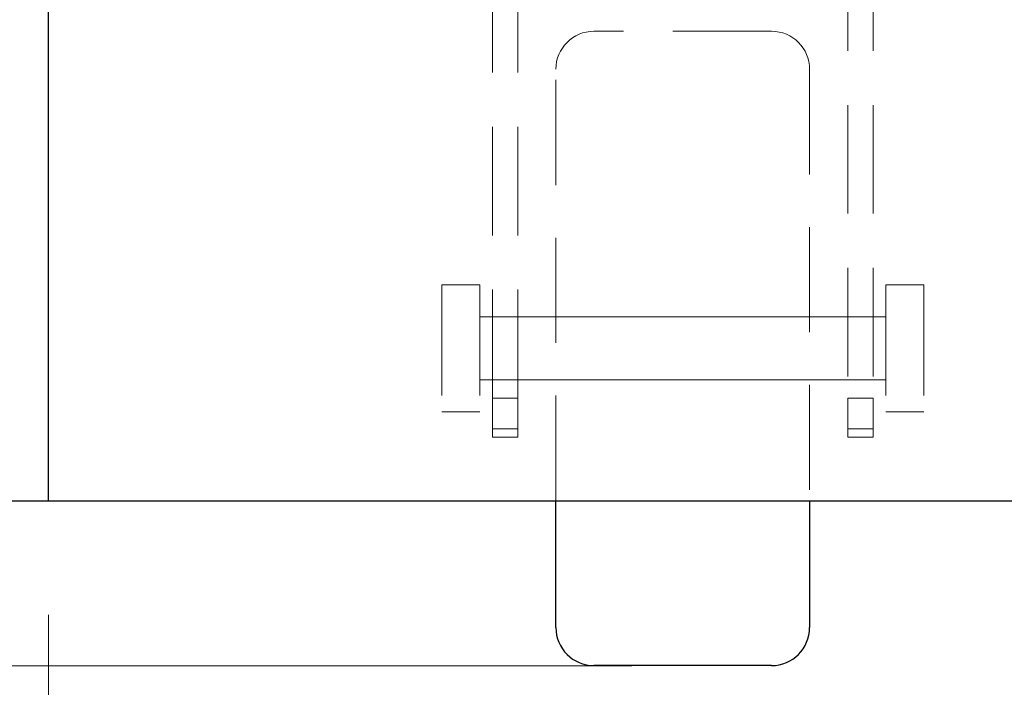
# Model space of a CAD drawing. Units: inches. Extents: x 38344 to 41046, y 53021 to 54937.
# Drawn here: x 38577 to 38655, y 53315 to 53368 of the extents above; entities that cross this region are included whole.
import ezdxf

# ---------------------------------------------------------------- set-up
doc = ezdxf.new("R2010")
doc.units = ezdxf.units.IN
doc.header["$LTSCALE"] = 5
doc.header["$MEASUREMENT"] = 0
doc.header["$PDMODE"] = 3
doc.linetypes.add('HIDDEN2', pattern=[4.7625, 3.175, -1.5875])
doc.layers.add('Net Dim', color=5, linetype='Continuous', lineweight=18)
doc.layers.add('Net Thay', color=7, linetype='Continuous', lineweight=25)
doc.layers.add('Net Hidden', color=7, linetype='HIDDEN2', lineweight=18, true_color=0x0080ff)
doc.styles.add('NDC_STD', font='arial.ttf')
doc.dimstyles.new('NDC_8 (in-mm)', dxfattribs={"dimscale": 8, "dimtxt": 2, "dimasz": 2, "dimexe": 1, "dimexo": 1, "dimgap": 0.5, "dimtad": 0, "dimlfac": 0.03937, "dimzin": 9, "dimdsep": 46, "dimtxsty": 'NDC_STD', "dimcen": 0, "dimclrd": 256, "dimclre": 256, "dimclrt": 256, "dimadec": 0, "dimazin": 0, "dimtfac": 1, "dimtmove": 0, "dimatfit": 3, "dimfxl": 0.18, "dimfrac": 2, "dimtolj": 1, "dimtzin": 0, "dimlwd": -1, "dimlwe": -1, "dimarcsym": 0})

# ---------------------------------------------------------------- blocks, each defined once
blk = doc.blocks.new('*D60')
at = {"layer": 'Defpoints', "color": 0, "transparency": 16777216}
for p in [(38559.512, 54078.926), (38431.325, 53316.926), (38626.512, 53316.926)]:
    blk.add_point(p, dxfattribs=at)
at = {"layer": 'Net Dim', "transparency": 16777216}
for p, q in [((38551.512, 54078.926), (38423.325, 54078.926)), ((38431.325, 54062.926), (38431.325, 53641.418)), ((38431.325, 53332.926), (38431.325, 53549.434)), ((38618.512, 53316.926), (38423.325, 53316.926))]:
    blk.add_line(p, q, dxfattribs=at)
for points in [[(38428.658, 54062.926), (38433.991, 54062.926), (38431.325, 54078.926)], [(38428.658, 53332.926), (38433.991, 53332.926), (38431.325, 53316.926)]]:
    blk.add_solid(points, dxfattribs=at)
at = {"layer": 'Net Dim', "transparency": 16777216, "char_height": 16, "attachment_point": 5, "rotation": 90, "style": 'NDC_STD'}
for s, insert in [('\\A1;[762mm]', (38445.578, 53595.426)), ('\\A1;30"', (38419.15, 53595.426))]:
    blk.add_mtext(s, dxfattribs=dict(at, insert=insert))
blk = doc.blocks.new('*D69')
at = {"layer": 'Defpoints', "color": 0, "transparency": 16777216}
for p in [(38561.512, 53328.926), (38579.512, 53328.926), (38579.512, 53261.64)]:
    blk.add_point(p, dxfattribs=at)
at = {"layer": 'Net Dim', "transparency": 16777216}
for p, q in [((38561.512, 53320.926), (38561.512, 53253.64)), ((38579.512, 53320.926), (38579.512, 53253.64)), ((38545.512, 53261.64), (38512.568, 53261.64)), ((38579.512, 53261.64), (38561.512, 53261.64)), ((38595.512, 53261.64), (38611.512, 53261.64))]:
    blk.add_line(p, q, dxfattribs=at)
for points in [[(38545.512, 53264.306), (38545.512, 53258.973), (38561.512, 53261.64)], [(38595.512, 53264.306), (38595.512, 53258.973), (38579.512, 53261.64)]]:
    blk.add_solid(points, dxfattribs=at)
at = {"layer": 'Net Dim', "transparency": 16777216, "char_height": 16, "attachment_point": 5, "style": 'NDC_STD'}
for s, insert in [('\\A1;0.71"', (38472.792, 53273.809)), ('\\A1;[18mm]', (38472.792, 53247.386))]:
    blk.add_mtext(s, dxfattribs=dict(at, insert=insert))
blk = doc.blocks.new('*D70')
at = {"layer": 'Defpoints', "color": 0, "transparency": 16777216}
for p in [(38579.512, 53328.926), (38939.512, 53328.926), (38939.512, 53261.64)]:
    blk.add_point(p, dxfattribs=at)
at = {"layer": 'Net Dim', "transparency": 16777216}
for p, q in [((38579.512, 53320.926), (38579.512, 53253.64)), ((38939.512, 53320.926), (38939.512, 53253.64)), ((38595.512, 53261.64), (38713.521, 53261.64)), ((38923.512, 53261.64), (38805.504, 53261.64))]:
    blk.add_line(p, q, dxfattribs=at)
for points in [[(38595.512, 53264.306), (38595.512, 53258.973), (38579.512, 53261.64)], [(38923.512, 53264.306), (38923.512, 53258.973), (38939.512, 53261.64)]]:
    blk.add_solid(points, dxfattribs=at)
at = {"layer": 'Net Dim', "transparency": 16777216, "char_height": 16, "attachment_point": 5, "style": 'NDC_STD'}
for s, insert in [('\\A1;14.17"', (38759.512, 53273.672)), ('\\A1;[360mm]', (38759.512, 53247.386))]:
    blk.add_mtext(s, dxfattribs=dict(at, insert=insert))
blk = doc.blocks.new('*D59')
at = {"layer": 'Defpoints', "color": 0, "transparency": 16777216}
for p in [(38494.457, 53329.926), (38561.512, 53329.926), (38633.512, 53316.926)]:
    blk.add_point(p, dxfattribs=at)
at = {"layer": 'Net Dim', "transparency": 16777216}
for p, q in [((38494.457, 53345.926), (38494.457, 53361.926)), ((38553.512, 53329.926), (38486.457, 53329.926)), ((38494.457, 53316.926), (38494.457, 53329.926)), ((38625.512, 53316.926), (38486.457, 53316.926)), ((38494.457, 53300.926), (38494.457, 53284.926))]:
    blk.add_line(p, q, dxfattribs=at)
for points in [[(38491.79, 53345.926), (38497.124, 53345.926), (38494.457, 53329.926)], [(38491.79, 53300.926), (38497.124, 53300.926), (38494.457, 53316.926)]]:
    blk.add_solid(points, dxfattribs=at)
at = {"layer": 'Net Dim', "transparency": 16777216, "char_height": 16, "attachment_point": 5, "rotation": 90, "style": 'NDC_STD'}
for s, insert in [('\\A1;[13mm]', (38508.711, 53401.702)), ('\\A1;0.5"', (38482.288, 53401.702))]:
    blk.add_mtext(s, dxfattribs=dict(at, insert=insert))
blk = doc.blocks.new('CASTER_FRONT')
at = {"layer": 'Net Hidden', "ltscale": 0.53871}
for p, q in [((39244.798, 59851.582), (39244.798, 59887.5)), ((39246.798, 59851.582), (39246.798, 59887.5)), ((39272.798, 59887.5), (39272.798, 59851.582)), ((39274.798, 59887.5), (39274.798, 59851.582))]:
    blk.add_line(p, q, dxfattribs=at)
at = {"layer": 'Net Hidden', "ltscale": 0.489939}
blk.add_line((39266.798, 59880.5), (39252.798, 59880.5), dxfattribs=at)
at = {"layer": 'Net Hidden', "ltscale": 0.522172}
for p, q in [((39249.798, 59843.5), (39249.798, 59877.5)), ((39269.798, 59877.5), (39269.798, 59843.5))]:
    blk.add_line(p, q, dxfattribs=at)
at = {"layer": 'Net Hidden', "ltscale": 0.54971}
for p, q in [((39240.798, 59860.5), (39240.798, 59850.5)), ((39243.798, 59860.5), (39243.798, 59850.5)), ((39275.798, 59860.5), (39275.798, 59850.5)), ((39278.798, 59860.5), (39278.798, 59850.5))]:
    blk.add_line(p, q, dxfattribs=at)
at = {"layer": 'Net Hidden', "ltscale": 0.247901}
for p, q in [((39243.798, 59860.5), (39240.798, 59860.5)), ((39278.798, 59860.5), (39275.798, 59860.5)), ((39243.798, 59850.5), (39240.798, 59850.5)), ((39278.798, 59850.5), (39275.798, 59850.5))]:
    blk.add_line(p, q, dxfattribs=at)
at = {"layer": 'Net Hidden', "ltscale": 0.516858}
for p, q in [((39275.798, 59857.985), (39243.798, 59857.985)), ((39275.798, 59853.015), (39243.798, 59853.015))]:
    blk.add_line(p, q, dxfattribs=at)
at = {"layer": 'Net Hidden', "ltscale": 0.165234}
for p, q in [((39246.798, 59857.985), (39244.798, 59857.985)), ((39274.798, 59857.985), (39272.798, 59857.985)), ((39246.798, 59853.015), (39244.798, 59853.015)), ((39274.798, 59853.015), (39272.798, 59853.015)), ((39246.798, 59851.582), (39244.798, 59851.582)), ((39274.798, 59851.582), (39272.798, 59851.582)), ((39246.798, 59849.146), (39244.798, 59849.146)), ((39246.798, 59848.5), (39244.798, 59848.5)), ((39274.798, 59849.146), (39272.798, 59849.146)), ((39274.798, 59848.5), (39272.798, 59848.5))]:
    blk.add_line(p, q, dxfattribs=at)
at = {"layer": 'Net Hidden', "ltscale": 0.524934}
for p, q in [((39269.798, 59857.985), (39249.798, 59857.985)), ((39269.798, 59853.015), (39249.798, 59853.015))]:
    blk.add_line(p, q, dxfattribs=at)
at = {"layer": 'Net Hidden', "ltscale": 0.503286}
for p, q in [((39244.798, 59851.582), (39244.798, 59848.5)), ((39246.798, 59851.582), (39246.798, 59848.5)), ((39272.798, 59848.5), (39272.798, 59851.582)), ((39274.798, 59848.5), (39274.798, 59851.582))]:
    blk.add_line(p, q, dxfattribs=at)
at = {"layer": 'Net Hidden', "ltscale": 0.494739}
for centre, start, end in [((39252.798, 59877.5), 90, 180), ((39266.798, 59877.5), 0, 90)]:
    blk.add_arc(centre, 3, start, end, dxfattribs=at)
at = {"layer": 'Net Thay'}
for p, q in [((39249.798, 59833.5), (39249.798, 59843.5)), ((39269.798, 59843.5), (39269.798, 59833.5)), ((39266.798, 59830.5), (39252.798, 59830.5))]:
    blk.add_line(p, q, dxfattribs=at)
for centre, start, end in [((39252.798, 59833.5), 180, 270), ((39266.798, 59833.5), 270, 0)]:
    blk.add_arc(centre, 3, start, end, dxfattribs=at)

msp = doc.modelspace()

# ---------------------------------------------------------------- linework, layer by layer
at = {"layer": 'Net Thay'}
for p, q in [((38579.512, 53329.926), (38579.512, 54059.926)), ((38561.512, 53329.926), (38579.512, 53329.926)), ((38579.512, 53329.926), (38939.512, 53329.926))]:
    msp.add_line(p, q, dxfattribs=at)

# ---------------------------------------------------------------- block references
msp.add_blockref('CASTER_FRONT', (-630.285, -6513.562), dxfattribs=at)

# ---------------------------------------------------------------- dimensions: what is measured, and where the dimension line sits
at = {"layer": 'Net Dim'}
dim = msp.add_linear_dim(base=(38431.325, 53316.926), p1=(38559.512, 54078.926), p2=(38626.512, 53316.926), angle=90, dimstyle='NDC_8 (in-mm)', override={"dimpost": '"\\X'}, dxfattribs=at)
dim.commit()
dim.dimension.update_dxf_attribs({"geometry": '*D60', "text_midpoint": (38431.325, 53595.426), "dimtype": 160})
dim = msp.add_linear_dim(base=(38494.457, 53329.926), p1=(38633.512, 53316.926), p2=(38561.512, 53329.926), angle=90, dimstyle='NDC_8 (in-mm)', override={"dimdec": 1, "dimpost": '"\\X'}, dxfattribs=at)
dim.commit()
dim.dimension.update_dxf_attribs({"geometry": '*D59', "text_midpoint": (38494.457, 53401.702)})
dim = msp.add_linear_dim(base=(38579.512, 53261.64), p1=(38561.512, 53328.926), p2=(38579.512, 53328.926), dimstyle='NDC_8 (in-mm)', override={"dimpost": '"\\X'}, dxfattribs=at)
dim.commit()
dim.dimension.update_dxf_attribs({"geometry": '*D69', "text_midpoint": (38472.792, 53261.64), "dimtype": 160})
dim = msp.add_linear_dim(base=(38939.512, 53261.64), p1=(38579.512, 53328.926), p2=(38939.512, 53328.926), dimstyle='NDC_8 (in-mm)', override={"dimpost": '"\\X'}, dxfattribs=at)
dim.commit()
dim.dimension.update_dxf_attribs({"geometry": '*D70', "text_midpoint": (38759.512, 53261.64)})

doc.saveas('drawing.dxf')
